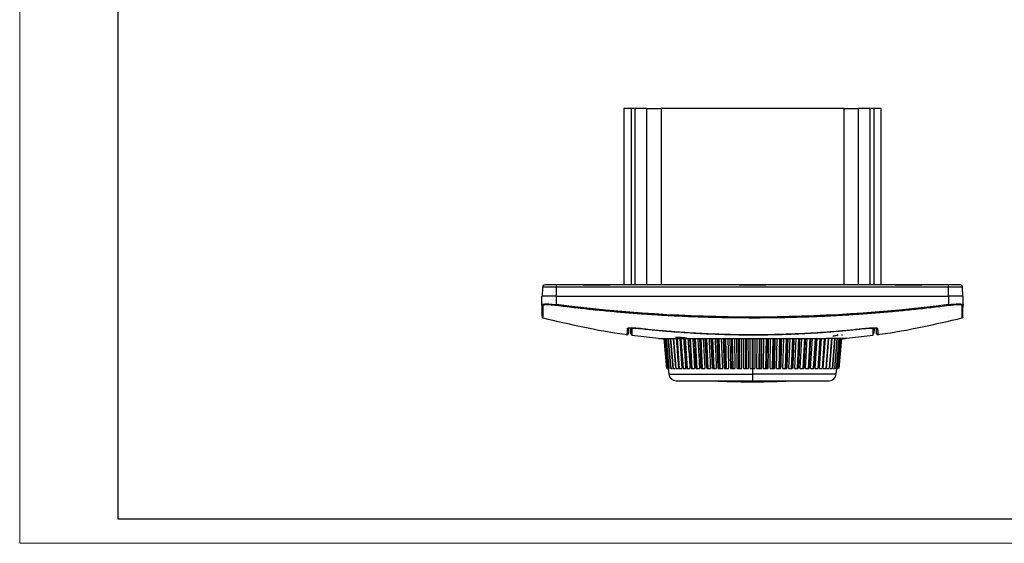
# Model space of a CAD drawing. Units: millimetres. Extents: x 0 to 420, y 0 to 297.
# Drawn here: x 0 to 201, y 0 to 107 of the extents above; entities that cross this region are included whole.
import ezdxf

# ---------------------------------------------------------------- set-up
doc = ezdxf.new("R2010")
doc.units = ezdxf.units.MM

msp = doc.modelspace()

# ---------------------------------------------------------------- linework, layer by layer
at = {"color": 7, "linetype": 'Continuous', "lineweight": 18}
for q in [(0, 297), (420, 0)]:
    msp.add_line((0, 0), q, dxfattribs=at)
at = {"color": 7, "linetype": 'Continuous', "lineweight": 25}
for p, q in [((20, 292), (20, 5)), ((20, 5), (415, 5))]:
    msp.add_line(p, q, dxfattribs=at)
at = {"color": 7, "linetype": 'Continuous'}
for p, q in [((123.32, 88.65), (123.32, 52.7)), ((124.77, 88.65), (124.77, 52.7)), ((125.42, 88.65), (124.77, 88.65)), ((125.57, 88.65), (125.57, 52.7)), ((127.92, 88.65), (125.57, 88.65)), ((127.92, 88.65), (127.92, 52.7)), ((130.9, 88.65), (130.9, 52.7)), ((168.23, 88.65), (130.9, 88.65)), ((168.23, 52.7), (168.23, 88.65)), ((171.2, 52.7), (171.2, 88.65)), ((173.55, 88.65), (171.2, 88.65)), ((173.55, 52.7), (173.55, 88.65)), ((174.35, 88.65), (173.7, 88.65)), ((174.35, 52.7), (174.35, 88.65)), ((175.8, 52.7), (175.8, 88.65)), ((106.96, 52.7), (106.96, 52.65)), ((115.01, 52.7), (109.56, 52.7)), ((115.01, 52.7), (115.01, 52.65)), ((120.48, 52.7), (115.01, 52.7)), ((120.48, 52.65), (115.01, 52.65)), ((146.82, 52.7), (120.48, 52.7)), ((120.48, 52.65), (120.48, 52.7)), ((146.82, 52.65), (146.82, 52.7)), ((152.3, 52.7), (146.82, 52.7)), ((152.3, 52.65), (146.82, 52.65)), ((178.64, 52.7), (152.3, 52.7)), ((152.3, 52.65), (152.3, 52.7)), ((184.11, 52.7), (178.64, 52.7)), ((178.64, 52.65), (178.64, 52.7)), ((184.11, 52.65), (178.64, 52.65)), ((189.56, 52.7), (184.11, 52.7)), ((184.11, 52.7), (184.11, 52.65)), ((192.16, 52.65), (192.16, 52.7)), ((106.59, 48.68), (106.56, 50.4)), ((106.69, 52.21), (106.66, 50.4)), ((109.56, 50.4), (109.56, 52.21)), ((189.56, 52.21), (109.56, 52.21)), ((109.56, 48.68), (109.56, 50.4)), ((109.56, 50.4), (189.56, 50.4)), ((189.56, 50.4), (189.56, 52.21)), ((189.56, 50.4), (189.56, 48.68)), ((192.46, 50.4), (192.43, 52.21)), ((192.53, 48.68), (192.56, 50.4)), ((106.59, 48.68), (106.64, 48.7)), ((124.93, 42.47), (124.95, 42.46)), ((124.94, 42.47), (130.4, 41.85)), ((166.83, 42.58), (166.83, 42.38)), ((166.94, 42.37), (166.94, 42.63)), ((167.76, 42.59), (167.76, 42.39)), ((168.74, 41.85), (174.18, 42.47)), ((174.32, 42.74), (174.39, 43.07)), ((130.36, 41.78), (130.39, 41.78)), ((131.43, 41.77), (131.97, 35.65)), ((131.43, 41.77), (131.97, 35.65)), ((131.48, 41.77), (132.02, 35.65)), ((131.5, 41.77), (132.03, 35.65)), ((131.64, 41.77), (132.17, 35.65)), ((131.67, 41.77), (132.2, 35.65)), ((131.91, 41.77), (132.43, 35.65)), ((131.96, 41.77), (132.48, 35.65)), ((132.29, 41.77), (132.8, 35.65)), ((132.35, 41.77), (132.86, 35.65)), ((132.78, 41.76), (133.27, 35.65)), ((132.85, 41.76), (133.34, 35.65)), ((133.36, 41.76), (133.55, 39.38)), ((133.37, 41.76), (133.84, 35.65)), ((133.45, 41.76), (133.93, 35.65)), ((134.06, 41.76), (134.51, 35.65)), ((134.15, 41.76), (134.61, 35.65)), ((134.69, 41.76), (135.14, 35.64)), ((134.84, 41.83), (135.27, 35.65)), ((134.95, 41.76), (135.38, 35.65)), ((135.72, 41.78), (136.12, 35.65)), ((135.84, 41.76), (136.24, 35.65)), ((136.68, 41.76), (137.06, 35.65)), ((136.81, 41.76), (137.19, 35.65)), ((138.06, 35.65), (137.71, 41.76)), ((137.72, 41.76), (138.07, 35.65)), ((137.86, 41.76), (138.21, 35.65)), ((139.1, 35.65), (138.78, 41.76)), ((138.83, 41.76), (139.15, 35.65)), ((138.98, 41.76), (139.29, 35.65)), ((139.51, 41.76), (139.82, 35.64)), ((140.2, 35.65), (139.92, 41.76)), ((140.01, 41.76), (140.29, 35.65)), ((140.17, 41.76), (140.45, 35.65)), ((141.36, 35.65), (141.12, 41.76)), ((141.25, 41.76), (141.49, 35.65)), ((141.41, 41.76), (141.66, 35.65)), ((142.57, 35.65), (142.37, 41.77)), ((142.54, 41.77), (142.74, 35.65)), ((142.71, 41.77), (142.91, 35.65)), ((143.19, 41.77), (143.4, 35.64)), ((143.82, 35.65), (143.66, 41.77)), ((143.87, 41.77), (144.04, 35.65)), ((144.05, 41.77), (144.21, 35.65)), ((145.11, 35.65), (144.99, 41.77)), ((145.24, 41.77), (145.36, 35.65)), ((145.42, 41.77), (145.54, 35.65)), ((145.86, 41.77), (145.98, 35.64)), ((146.43, 35.65), (146.35, 41.78)), ((146.63, 41.78), (146.72, 35.65)), ((146.82, 41.78), (146.9, 35.65)), ((147.77, 35.65), (147.72, 41.78)), ((148.05, 41.78), (148.09, 35.65)), ((148.23, 41.78), (148.27, 35.65)), ((149.11, 35.65), (149.11, 41.78)), ((149.47, 41.78), (149.47, 35.65)), ((149.65, 41.78), (149.65, 35.65)), ((150.01, 41.78), (150.01, 35.64)), ((150.46, 35.65), (150.51, 41.78)), ((150.89, 41.78), (150.85, 35.65)), ((151.07, 41.78), (151.03, 35.65)), ((151.81, 35.65), (151.89, 41.78)), ((152.31, 41.78), (152.22, 35.65)), ((152.49, 41.78), (152.4, 35.65)), ((153.14, 35.65), (153.26, 41.78)), ((153.7, 41.78), (153.58, 35.65)), ((153.88, 41.78), (153.76, 35.65)), ((154.44, 35.65), (154.61, 41.77)), ((155.07, 41.77), (154.91, 35.65)), ((155.25, 41.77), (155.08, 35.65)), ((155.72, 35.65), (155.93, 41.77)), ((156.41, 41.77), (156.21, 35.65)), ((156.58, 41.77), (156.38, 35.65)), ((156.96, 35.65), (157.21, 41.77)), ((157.71, 41.77), (157.46, 35.65)), ((157.87, 41.77), (157.63, 35.65)), ((158.16, 35.65), (158.44, 41.76)), ((158.95, 41.76), (158.67, 35.65)), ((159.11, 41.76), (158.83, 35.65)), ((159.3, 35.65), (159.61, 41.76)), ((160.14, 41.76), (159.83, 35.65)), ((160.29, 41.76), (159.97, 35.65)), ((160.38, 35.65), (160.73, 41.76)), ((161.26, 41.76), (160.92, 35.65)), ((161.4, 41.76), (161.05, 35.65)), ((161.39, 35.65), (161.77, 41.76)), ((162.31, 41.76), (161.93, 35.65)), ((162.44, 41.76), (162.06, 35.65)), ((162.34, 35.65), (162.74, 41.76)), ((163.28, 41.76), (162.88, 35.65)), ((163.4, 41.76), (163, 35.65)), ((163.2, 35.65), (163.63, 41.76)), ((164.17, 41.76), (163.74, 35.65)), ((164.28, 41.76), (163.85, 35.65)), ((163.98, 35.65), (164.44, 41.78)), ((164.97, 41.76), (164.51, 35.65)), ((165.06, 41.76), (164.61, 35.65)), ((164.67, 35.65), (165.15, 41.76)), ((165.67, 41.76), (165.19, 35.65)), ((165.75, 41.76), (165.28, 35.65)), ((165.57, 39.38), (165.76, 41.76)), ((166.27, 41.76), (165.78, 35.65)), ((166.34, 41.76), (165.85, 35.65)), ((166.77, 41.77), (166.26, 35.65)), ((166.83, 41.77), (166.32, 35.65)), ((167.16, 41.77), (166.64, 35.65)), ((167.21, 41.77), (166.69, 35.65)), ((167.45, 41.77), (166.92, 35.65)), ((167.48, 41.77), (166.95, 35.65)), ((167.62, 41.77), (167.09, 35.65)), ((167.64, 41.77), (167.1, 35.65)), ((167.15, 35.65), (167.69, 41.77)), ((167.69, 41.77), (167.15, 35.65)), ((132.2, 35.65), (132.35, 35.65)), ((132.37, 35.64), (132.47, 34.52)), ((132.48, 35.65), (132.62, 35.65)), ((142.57, 35.65), (142.74, 35.65)), ((143.82, 35.65), (144.04, 35.65)), ((145.11, 35.65), (145.36, 35.65)), ((146.43, 35.65), (146.72, 35.65)), ((147.77, 35.65), (148.09, 35.65)), ((149.11, 35.65), (149.47, 35.65)), ((149.56, 35.65), (149.56, 34.52)), ((150.46, 35.65), (150.85, 35.65)), ((151.81, 35.65), (152.22, 35.65)), ((153.14, 35.65), (153.58, 35.65)), ((154.44, 35.65), (154.91, 35.65)), ((155.72, 35.65), (156.21, 35.65)), ((156.96, 35.65), (157.46, 35.65)), ((158.16, 35.65), (158.67, 35.65)), ((159.3, 35.65), (159.83, 35.65)), ((160.38, 35.65), (160.92, 35.65)), ((161.39, 35.65), (161.93, 35.65)), ((162.34, 35.65), (162.88, 35.65)), ((163.2, 35.65), (163.74, 35.65)), ((163.98, 35.65), (164.51, 35.65)), ((164.67, 35.65), (165.19, 35.65)), ((165.42, 35.65), (165.78, 35.65)), ((165.99, 35.65), (166.26, 35.65)), ((166.5, 35.65), (166.64, 35.65)), ((166.65, 34.52), (166.75, 35.65)), ((166.74, 35.65), (166.74, 35.65)), ((166.77, 35.65), (166.92, 35.65))]:
    msp.add_line(p, q, dxfattribs=at)
for centre, radius, start, end in [((133.96, 34.65), 1.5, 185, 269.7255), ((165.16, 34.65), 1.5, 270.2745, 355), ((149.56, 215.45), 182.5, 267.5165, 272.1406)]:
    msp.add_arc(centre, radius, start, end, dxfattribs=at)
for points in [[(124.77, 88.65), (123.9, 88.65), (123.41, 88.65), (123.32, 88.65)], [(175.8, 88.65), (175.72, 88.65), (175.22, 88.65), (174.35, 88.65)], [(192.49, 46.14), (192.49, 46.14), (192.5, 46.99), (192.53, 48.68)], [(164.37, 41.83), (164.4, 41.79), (164.43, 41.77), (164.47, 41.76)], [(131.97, 35.65), (131.97, 35.65), (131.97, 35.65), (131.97, 35.65)], [(136.12, 35.65), (136.16, 35.65), (136.2, 35.65), (136.24, 35.65)], [(137.06, 35.65), (137.1, 35.65), (137.14, 35.65), (137.19, 35.65)], [(138.07, 35.65), (138.11, 35.65), (138.16, 35.65), (138.21, 35.65)], [(139.15, 35.65), (139.2, 35.65), (139.25, 35.65), (139.29, 35.65)], [(140.29, 35.65), (140.34, 35.65), (140.39, 35.65), (140.45, 35.65)], [(141.49, 35.65), (141.55, 35.65), (141.6, 35.65), (141.66, 35.65)], [(142.74, 35.65), (142.8, 35.65), (142.86, 35.65), (142.91, 35.65)], [(144.04, 35.65), (144.1, 35.65), (144.15, 35.65), (144.21, 35.65)], [(145.36, 35.65), (145.42, 35.65), (145.48, 35.65), (145.54, 35.65)], [(146.72, 35.65), (146.78, 35.65), (146.84, 35.65), (146.9, 35.65)], [(148.09, 35.65), (148.15, 35.65), (148.21, 35.65), (148.27, 35.65)], [(149.47, 35.65), (149.53, 35.65), (149.59, 35.65), (149.65, 35.65)], [(150.85, 35.65), (150.91, 35.65), (150.97, 35.65), (151.03, 35.65)], [(152.22, 35.65), (152.28, 35.65), (152.34, 35.65), (152.4, 35.65)], [(153.58, 35.65), (153.64, 35.65), (153.7, 35.65), (153.76, 35.65)], [(154.91, 35.65), (154.97, 35.65), (155.03, 35.65), (155.08, 35.65)], [(156.21, 35.65), (156.26, 35.65), (156.32, 35.65), (156.38, 35.65)], [(157.46, 35.65), (157.52, 35.65), (157.57, 35.65), (157.63, 35.65)], [(158.67, 35.65), (158.73, 35.65), (158.78, 35.65), (158.83, 35.65)], [(159.83, 35.65), (159.88, 35.65), (159.93, 35.65), (159.97, 35.65)], [(160.92, 35.65), (160.96, 35.65), (161.01, 35.65), (161.05, 35.65)], [(161.93, 35.65), (161.98, 35.65), (162.02, 35.65), (162.06, 35.65)], [(167.15, 35.65), (167.15, 35.65), (167.15, 35.65), (167.15, 35.65)]]:
    msp.add_open_spline(points, degree=3, dxfattribs=at)
for points, knots in [([(127.92, 88.65), (128.03, 88.65), (128.26, 88.65), (128.62, 88.65), (128.98, 88.65), (129.35, 88.65), (129.73, 88.65), (130.11, 88.65), (130.5, 88.65), (130.76, 88.65), (130.9, 88.65)], [0, 0, 0, 0, 0.125147, 0.250168, 0.375105, 0.5, 0.624895, 0.749832, 0.874853, 1, 1, 1, 1]), ([(168.23, 88.65), (168.36, 88.65), (168.62, 88.65), (169.01, 88.65), (169.39, 88.65), (169.77, 88.65), (170.14, 88.65), (170.5, 88.65), (170.86, 88.65), (171.09, 88.65), (171.2, 88.65)], [0, 0, 0, 0, 0.125147, 0.250168, 0.375105, 0.5, 0.624895, 0.749832, 0.874853, 1, 1, 1, 1]), ([(107.19, 52.7), (107.06, 52.7), (106.93, 52.65), (106.75, 52.47), (106.69, 52.34), (106.69, 52.21)], [0, 0, 0, 0, 0.5, 0.5, 1, 1, 1, 1]), ([(109.56, 52.7), (109.25, 52.7), (108.94, 52.7), (108.37, 52.7), (108.1, 52.7), (107.67, 52.7), (107.49, 52.7), (107.25, 52.7), (107.19, 52.7), (107.19, 52.7)], [0, 0, 0, 0, 0.25, 0.25, 0.5, 0.5, 0.75, 0.75, 1, 1, 1, 1]), ([(109.56, 52.21), (109.56, 52.34), (109.56, 52.47), (109.56, 52.65), (109.56, 52.7), (109.56, 52.7)], [0, 0, 0, 0, 0.5, 0.5, 1, 1, 1, 1]), ([(191.93, 52.7), (191.93, 52.7), (191.87, 52.7), (191.63, 52.7), (191.45, 52.7), (191.02, 52.7), (190.75, 52.7), (190.18, 52.7), (189.87, 52.7), (189.56, 52.7)], [0, 0, 0, 0, 0.25, 0.25, 0.5, 0.5, 0.75, 0.75, 1, 1, 1, 1]), ([(189.56, 52.21), (189.56, 52.34), (189.56, 52.47), (189.56, 52.65), (189.56, 52.7), (189.56, 52.7)], [0, 0, 0, 0, 0.5, 0.5, 1, 1, 1, 1]), ([(192.43, 52.21), (192.43, 52.34), (192.37, 52.47), (192.19, 52.65), (192.06, 52.7), (191.93, 52.7)], [0, 0, 0, 0, 0.5, 0.5, 1, 1, 1, 1]), ([(109.56, 50.4), (109.17, 50.4), (108.78, 50.4), (108.05, 50.4), (107.72, 50.4), (107.16, 50.4), (106.94, 50.4), (106.64, 50.4), (106.56, 50.4), (106.56, 50.4)], [0, 0, 0, 0, 0.25, 0.25, 0.5, 0.5, 0.75, 0.75, 1, 1, 1, 1]), ([(109.56, 52.21), (109.18, 52.21), (108.81, 52.21), (108.12, 52.21), (107.8, 52.21), (107.27, 52.21), (107.05, 52.21), (106.77, 52.21), (106.69, 52.21), (106.69, 52.21)], [0, 0, 0, 0, 0.25, 0.25, 0.5, 0.5, 0.75, 0.75, 1, 1, 1, 1]), ([(192.43, 52.21), (192.43, 52.21), (192.35, 52.21), (192.07, 52.21), (191.85, 52.21), (191.32, 52.21), (191, 52.21), (190.31, 52.21), (189.94, 52.21), (189.56, 52.21)], [0, 0, 0, 0, 0.25, 0.25, 0.5, 0.5, 0.75, 0.75, 1, 1, 1, 1]), ([(192.56, 50.4), (192.56, 50.4), (192.48, 50.4), (192.18, 50.4), (191.96, 50.4), (191.4, 50.4), (191.07, 50.4), (190.35, 50.4), (189.95, 50.4), (189.56, 50.4)], [0, 0, 0, 0, 0.25, 0.25, 0.5, 0.5, 0.75, 0.75, 1, 1, 1, 1]), ([(106.76, 48.49), (106.72, 48.49), (106.67, 48.52), (106.61, 48.59), (106.59, 48.63), (106.59, 48.68)], [0, 0, 0, 0, 0.5, 0.5, 1, 1, 1, 1]), ([(106.63, 46.24), (106.63, 46.28), (106.63, 46.38), (106.62, 47.17), (106.6, 48.17), (106.59, 48.68)], [0, 0, 0, 0, 0.24587, 0.622095, 1, 1, 1, 1]), ([(106.64, 48.7), (106.68, 48.73), (106.76, 48.8), (107.41, 48.83), (108.39, 48.8), (109.17, 48.72), (109.56, 48.68)], [0, 0, 0, 0, 0.202371, 0.467361, 0.733152, 1, 1, 1, 1]), ([(109.54, 48.49), (109.49, 48.49), (109.4, 48.5), (109.21, 48.53), (108.9, 48.56), (108.46, 48.6), (107.98, 48.62), (107.56, 48.63), (107.21, 48.62), (107, 48.6), (106.87, 48.57), (106.81, 48.55), (106.77, 48.52), (106.76, 48.5), (106.76, 48.49)], [0, 0, 0, 0, 0.033418, 0.062927, 0.125777, 0.251163, 0.376248, 0.501218, 0.625811, 0.750511, 0.812976, 0.874969, 0.937106, 1, 1, 1, 1]), ([(106.76, 48.49), (106.76, 48.41), (106.76, 48.27), (106.76, 48.06), (106.77, 47.87), (106.77, 47.68), (106.77, 47.51), (106.77, 47.35), (106.77, 47.2), (106.77, 47.05), (106.78, 46.92), (106.78, 46.8), (106.78, 46.69), (106.78, 46.59), (106.78, 46.49), (106.78, 46.4), (106.78, 46.33), (106.78, 46.26), (106.78, 46.2), (106.78, 46.14), (106.79, 46.09), (106.79, 46.05), (106.79, 46.02), (106.79, 45.99), (106.79, 45.97), (106.79, 45.96), (106.79, 45.95), (106.79, 45.95), (106.79, 45.95), (106.79, 45.95)], [0, 0, 0, 0, 0.044247, 0.088019, 0.131317, 0.174143, 0.2165, 0.258389, 0.299812, 0.34077, 0.381265, 0.421298, 0.460871, 0.499984, 0.53864, 0.57684, 0.614584, 0.651874, 0.688711, 0.725096, 0.761029, 0.796512, 0.831545, 0.86613, 0.900266, 0.933955, 0.967197, 0.999993, 1, 1, 1, 1]), ([(109.56, 48.68), (109.56, 48.63), (109.55, 48.59), (109.54, 48.52), (109.54, 48.49), (109.54, 48.49)], [0, 0, 0, 0, 0.5, 0.5, 1, 1, 1, 1]), ([(189.59, 48.49), (188.99, 48.41), (187.79, 48.26), (186.01, 48.05), (184.23, 47.85), (182.47, 47.66), (180.72, 47.49), (178.98, 47.32), (177.25, 47.16), (175.53, 47.02), (173.82, 46.88), (172.13, 46.75), (170.44, 46.64), (168.77, 46.53), (167.11, 46.44), (165.45, 46.35), (163.81, 46.27), (162.19, 46.2), (160.57, 46.14), (158.96, 46.09), (157.37, 46.04), (155.78, 46.01), (154.21, 45.98), (152.65, 45.96), (151.1, 45.95), (149.03, 45.95), (146.42, 45.96), (143.26, 46.01), (140.06, 46.09), (136.83, 46.2), (133.55, 46.35), (130.23, 46.54), (126.88, 46.76), (123.48, 47.02), (120.05, 47.32), (116.58, 47.67), (113.07, 48.05), (110.72, 48.34), (109.54, 48.49)], [0, 0, 0, 0, 0.0225581, 0.0449603, 0.0672073, 0.0893002, 0.1112399, 0.1330273, 0.1546632, 0.1761485, 0.1974839, 0.2186704, 0.2397086, 0.2605993, 0.2813431, 0.3019409, 0.3223933, 0.342701, 0.3628645, 0.3828844, 0.4027615, 0.4224961, 0.4420889, 0.4615405, 0.4808512, 0.5000216, 0.5389081, 0.5782836, 0.6181522, 0.6585185, 0.6993871, 0.7407633, 0.7826522, 0.8250597, 0.8679917, 0.9114546, 0.955455, 1, 1, 1, 1]), ([(189.56, 48.68), (176.26, 46.99), (162.91, 46.14), (136.21, 46.14), (122.86, 46.99), (109.56, 48.68)], [0, 0, 0, 0, 0.5, 0.5, 1, 1, 1, 1]), ([(189.56, 48.68), (189.62, 48.69), (189.73, 48.7), (189.9, 48.72), (190.07, 48.73), (190.24, 48.75), (190.4, 48.76), (190.56, 48.78), (190.72, 48.79), (190.87, 48.8), (191.02, 48.8), (191.16, 48.81), (191.3, 48.82), (191.43, 48.82), (191.55, 48.82), (191.77, 48.82), (192.05, 48.82), (192.28, 48.79), (192.41, 48.77), (192.48, 48.74), (192.52, 48.71), (192.53, 48.69), (192.53, 48.68)], [0, 0, 0, 0, 0.037211, 0.074201, 0.110971, 0.147522, 0.183858, 0.21998, 0.25589, 0.291591, 0.327084, 0.362372, 0.397458, 0.432343, 0.46703, 0.501521, 0.625614, 0.750655, 0.809804, 0.871072, 0.934468, 1, 1, 1, 1]), ([(189.59, 48.49), (189.58, 48.49), (189.58, 48.52), (189.57, 48.59), (189.57, 48.63), (189.56, 48.68)], [0, 0, 0, 0, 0.5, 0.5, 1, 1, 1, 1]), ([(192.36, 48.49), (192.36, 48.49), (192.36, 48.5), (192.34, 48.53), (192.3, 48.56), (192.17, 48.6), (191.91, 48.62), (191.56, 48.63), (191.14, 48.62), (190.74, 48.6), (190.39, 48.57), (190.13, 48.55), (189.86, 48.52), (189.68, 48.5), (189.59, 48.49)], [0, 0, 0, 0, 0.033106, 0.062417, 0.124778, 0.249326, 0.374038, 0.498616, 0.623598, 0.748671, 0.811672, 0.87414, 0.936706, 1, 1, 1, 1]), ([(192.33, 45.95), (192.33, 46.01), (192.34, 46.12), (192.34, 46.97), (192.35, 47.98), (192.36, 48.49)], [0, 0, 0, 0, 0.332946, 0.666204, 1, 1, 1, 1]), ([(192.53, 48.68), (192.53, 48.63), (192.51, 48.59), (192.45, 48.52), (192.4, 48.49), (192.36, 48.49)], [0, 0, 0, 0, 0.5, 0.5, 1, 1, 1, 1]), ([(106.63, 46.14), (106.64, 46.12), (106.64, 46.07), (106.68, 46.02), (106.72, 45.97), (106.77, 45.96), (106.79, 45.95)], [0, 0, 0, 0, 0.249971, 0.499964, 0.749975, 1, 1, 1, 1]), ([(106.79, 45.96), (109.49, 45.34), (115.05, 44.06), (120.81, 42.98), (123.86, 42.6), (124, 42.59)], [0, 0, 0, 0, 0.47433, 0.975564, 1, 1, 1, 1]), ([(175.12, 42.59), (175.26, 42.6), (178.32, 42.98), (184.07, 44.06), (189.63, 45.34), (192.33, 45.96)], [0, 0, 0, 0, 0.024436, 0.52567, 1, 1, 1, 1]), ([(192.33, 45.95), (192.35, 45.96), (192.4, 45.97), (192.43, 46), (192.44, 46.02)], [0, 0, 0, 0, 0.499973, 1, 1, 1, 1]), ([(192.49, 46.14), (192.48, 46.12), (192.48, 46.07), (192.45, 46.04), (192.44, 46.02)], [0, 0, 0, 0, 0.500045, 1, 1, 1, 1]), ([(124, 42.63), (124, 42.62), (124, 42.59), (124.01, 42.96), (124.02, 43.54), (124.03, 43.83)], [0, 0, 0, 0, 0.199829, 0.599629, 1, 1, 1, 1]), ([(124, 42.58), (124.02, 42.58), (124.04, 42.57), (124.09, 42.58), (124.13, 42.6), (124.16, 42.62), (124.19, 42.65), (124.21, 42.69), (124.23, 42.73), (124.23, 42.76), (124.23, 42.77)], [0, 0, 0, 0, 0.12455, 0.250165, 0.375664, 0.499896, 0.624876, 0.750625, 0.876009, 1, 1, 1, 1]), ([(124.03, 43.83), (124.03, 43.83), (124.03, 43.84), (124.04, 43.86), (124.09, 43.89), (124.22, 43.92), (124.47, 43.94), (124.81, 43.95), (125.22, 43.94), (125.61, 43.92), (125.94, 43.9), (126.2, 43.88), (126.46, 43.86), (126.64, 43.84), (126.73, 43.83)], [0, 0, 0, 0, 0.033072, 0.062362, 0.124677, 0.249166, 0.373843, 0.498439, 0.623481, 0.748576, 0.811615, 0.874118, 0.936706, 1, 1, 1, 1]), ([(124.03, 43.83), (124.04, 43.83), (124.07, 43.83), (124.11, 43.83), (124.15, 43.85), (124.17, 43.87), (124.19, 43.88), (124.2, 43.89), (124.21, 43.9)], [0, 0, 0, 0, 0.20396, 0.409115, 0.614465, 0.818954, 0.819003, 1, 1, 1, 1]), ([(124.21, 43.91), (124.21, 43.9), (124.2, 43.9), (124.28, 43.92), (124.45, 43.93), (124.55, 43.94)], [0, 0, 0, 0, 0.105575, 0.438315, 1, 1, 1, 1]), ([(124.25, 44.02), (124.25, 43.73), (124.24, 43.15), (124.23, 42.78), (124.23, 42.81), (124.23, 42.82)], [0, 0, 0, 0, 0.400816, 0.80048, 1, 1, 1, 1]), ([(124.55, 43.94), (124.56, 43.94), (124.71, 43.95), (125.19, 43.95), (125.94, 43.91), (126.47, 43.85), (126.76, 43.82)], [0, 0, 0, 0, 0.0214589, 0.3953665, 0.6688805, 1, 1, 1, 1]), ([(124.91, 43.76), (124.84, 43.76), (124.77, 43.8), (124.67, 43.9), (124.65, 43.98), (124.65, 44.04)], [0, 0, 0, 0, 0.5, 0.5, 1, 1, 1, 1]), ([(124.65, 43.9), (124.66, 43.65), (124.68, 43.09), (124.69, 42.76), (124.69, 42.68), (124.69, 42.89), (124.68, 42.95)], [0, 0, 0, 0, 0.26081, 0.575008, 0.888888, 1, 1, 1, 1]), ([(124.71, 42.8), (124.71, 42.8), (124.71, 42.8), (124.71, 42.8), (124.71, 42.8), (124.71, 42.79), (124.72, 42.76), (124.73, 42.73), (124.76, 42.66), (124.8, 42.59), (124.85, 42.53), (124.88, 42.5), (124.9, 42.48)], [0, 0, 0, 0, 0.000204, 0.000518, 0.000914, 0.003417, 0.00745, 0.06278, 0.210742, 0.427776, 0.69662, 1, 1, 1, 1]), ([(126.57, 43.76), (126.53, 43.76), (126.46, 43.77), (126.35, 43.78), (126.23, 43.79), (126.09, 43.8), (125.89, 43.82), (125.65, 43.83), (125.4, 43.83), (125.19, 43.83), (125.05, 43.81), (124.96, 43.8), (124.92, 43.78), (124.91, 43.76), (124.91, 43.76)], [0, 0, 0, 0, 0.044788, 0.086895, 0.126501, 0.188571, 0.251318, 0.374891, 0.500002, 0.625065, 0.748695, 0.833651, 0.916865, 1, 1, 1, 1]), ([(124.91, 43.76), (124.92, 43.45), (124.94, 42.85), (124.95, 42.47), (124.95, 42.5), (124.95, 42.51)], [0, 0, 0, 0, 0.3884673, 0.7757513, 1, 1, 1, 1]), ([(126.57, 43.76), (126.57, 43.76), (126.58, 43.78), (126.58, 43.82), (126.58, 43.85)], [0, 0, 0, 0, 0.4980684, 1, 1, 1, 1]), ([(172.55, 43.76), (172.07, 43.7), (171.11, 43.6), (169.68, 43.45), (168.27, 43.32), (166.88, 43.2), (165.52, 43.08), (164.17, 42.98), (162.84, 42.89), (161.53, 42.81), (160.25, 42.74), (158.98, 42.68), (157.73, 42.62), (156.51, 42.58), (155.3, 42.54), (154.11, 42.51), (152.95, 42.49), (151.8, 42.47), (150.67, 42.46), (149.18, 42.46), (147.3, 42.47), (144.99, 42.51), (142.59, 42.58), (140.12, 42.67), (137.56, 42.81), (134.93, 42.98), (132.21, 43.19), (129.42, 43.45), (127.53, 43.65), (126.57, 43.76)], [0, 0, 0, 0, 0.0316095, 0.0627582, 0.0934483, 0.123682, 0.1534615, 0.1827887, 0.2116654, 0.2400935, 0.2680744, 0.2956098, 0.322701, 0.3493493, 0.3755561, 0.4013223, 0.4266491, 0.4515374, 0.475988, 0.5000018, 0.5484655, 0.5986799, 0.6506524, 0.7043915, 0.7599075, 0.8172119, 0.8763183, 0.9372419, 1, 1, 1, 1]), ([(126.73, 43.83), (127.21, 43.78), (128.16, 43.67), (129.58, 43.53), (130.98, 43.4), (132.36, 43.29), (133.72, 43.18), (135.06, 43.08), (136.38, 42.99), (137.68, 42.91), (138.96, 42.85), (140.21, 42.78), (141.45, 42.73), (142.67, 42.69), (143.87, 42.65), (145.05, 42.62), (146.2, 42.6), (147.34, 42.59), (148.46, 42.58), (149.93, 42.57), (151.8, 42.58), (154.1, 42.62), (156.47, 42.69), (158.93, 42.78), (161.46, 42.91), (164.08, 43.08), (166.78, 43.28), (169.56, 43.53), (171.44, 43.73), (172.39, 43.83)], [0, 0, 0, 0, 0.031647, 0.062828, 0.093547, 0.123805, 0.153604, 0.182947, 0.211835, 0.24027, 0.268254, 0.295788, 0.322873, 0.349511, 0.375702, 0.401449, 0.426752, 0.451611, 0.476029, 0.500005, 0.548399, 0.598562, 0.6505, 0.704223, 0.759739, 0.817061, 0.876201, 0.937175, 1, 1, 1, 1]), ([(166.83, 42.38), (166.65, 42.35), (166.3, 42.3), (166.05, 42.23), (165.96, 42.18), (165.97, 42.17), (165.97, 42.16)], [0, 0, 0, 0, 0.357348, 0.714406, 0.910073, 1, 1, 1, 1]), ([(166.83, 42.38), (166.85, 42.38), (166.89, 42.39), (166.93, 42.4), (166.93, 42.41), (166.93, 42.41)], [0, 0, 0, 0, 0.357003, 0.714391, 1, 1, 1, 1]), ([(172.36, 43.82), (172.63, 43.85), (173.11, 43.9), (173.62, 43.93), (173.81, 43.94), (173.84, 43.94)], [0, 0, 0, 0, 0.516359, 0.927314, 1, 1, 1, 1]), ([(172.39, 43.83), (172.75, 43.87), (173.29, 43.92), (173.7, 43.93), (173.84, 43.93)], [0, 0, 0, 0, 0.682002, 1, 1, 1, 1]), ([(172.55, 43.76), (172.55, 43.76), (172.55, 43.78), (172.54, 43.82), (172.54, 43.85)], [0, 0, 0, 0, 0.498058, 1, 1, 1, 1]), ([(174.21, 43.76), (174.21, 43.76), (174.21, 43.77), (174.2, 43.78), (174.18, 43.79), (174.14, 43.8), (174.06, 43.82), (173.93, 43.83), (173.72, 43.83), (173.47, 43.83), (173.22, 43.81), (172.98, 43.8), (172.76, 43.78), (172.62, 43.76), (172.55, 43.76)], [0, 0, 0, 0, 0.044788, 0.086895, 0.1265, 0.18857, 0.251318, 0.37489, 0.500001, 0.625064, 0.748695, 0.833651, 0.916864, 1, 1, 1, 1]), ([(173.84, 43.94), (174.05, 43.94), (174.48, 43.95), (174.79, 43.93), (174.93, 43.9), (174.92, 43.9), (174.92, 43.9)], [0, 0, 0, 0, 0.373563, 0.778021, 0.96179, 1, 1, 1, 1]), ([(173.84, 43.93), (174, 43.94), (174.46, 43.96), (174.96, 43.93), (175.05, 43.86), (175.09, 43.83)], [0, 0, 0, 0, 0.210718, 0.605535, 1, 1, 1, 1]), ([(174.17, 42.51), (174.17, 42.5), (174.17, 42.48), (174.18, 42.85), (174.2, 43.45), (174.21, 43.76)], [0, 0, 0, 0, 0.1995927, 0.599186, 1, 1, 1, 1]), ([(174.21, 43.76), (174.28, 43.76), (174.35, 43.8), (174.45, 43.9), (174.47, 43.98), (174.48, 44.04)], [0, 0, 0, 0, 0.5, 0.5, 1, 1, 1, 1]), ([(174.45, 43.2), (174.45, 43.21), (174.45, 43.33), (174.46, 43.64), (174.47, 43.94)], [0, 0, 0, 0, 0.030396, 1, 1, 1, 1]), ([(174.87, 44.02), (174.87, 43.97), (174.9, 43.91), (174.98, 43.84), (175.04, 43.82), (175.09, 43.83)], [0, 0, 0, 0, 0.5, 0.5, 1, 1, 1, 1]), ([(174.89, 42.82), (174.89, 42.81), (174.89, 42.78), (174.88, 43.15), (174.87, 43.73), (174.87, 44.02)], [0, 0, 0, 0, 0.199692, 0.599271, 1, 1, 1, 1]), ([(174.89, 42.77), (174.89, 42.76), (174.89, 42.73), (174.91, 42.69), (174.93, 42.65), (174.96, 42.62), (174.99, 42.6), (175.03, 42.58), (175.08, 42.57), (175.1, 42.58), (175.12, 42.58)], [0, 0, 0, 0, 0.123744, 0.249409, 0.375419, 0.5001, 0.624071, 0.749844, 0.875727, 1, 1, 1, 1]), ([(175.09, 43.83), (175.1, 43.54), (175.11, 42.96), (175.12, 42.59), (175.12, 42.62), (175.12, 42.63)], [0, 0, 0, 0, 0.400392, 0.800211, 1, 1, 1, 1]), ([(130.39, 41.78), (130.38, 41.78), (130.35, 41.78), (130.53, 41.78), (130.95, 41.77), (131.64, 41.77), (132.56, 41.76), (133.72, 41.76), (135.08, 41.76), (136.59, 41.76), (138.22, 41.76), (139.86, 41.76), (141.45, 41.76), (142.98, 41.77), (144.52, 41.77), (145.94, 41.77), (147.2, 41.78), (148.28, 41.78), (149.18, 41.78), (149.87, 41.78), (150.53, 41.78), (151.37, 41.78), (152.47, 41.78), (154.33, 41.78), (156.81, 41.77), (159.7, 41.76), (162.36, 41.76), (163.81, 41.76), (164.54, 41.76)], [0, 0, 0, 0, 0.0066304, 0.0543617, 0.10137, 0.1475989, 0.1950992, 0.2423913, 0.2901301, 0.3351513, 0.3795732, 0.4239582, 0.4586068, 0.4934034, 0.5286026, 0.561624, 0.5857563, 0.6096198, 0.6303321, 0.6430764, 0.6539539, 0.6722493, 0.6965673, 0.7245745, 0.7921332, 0.8611728, 0.930127, 1, 1, 1, 1]), ([(133.82, 42.01), (133.82, 42.01), (133.82, 42.01), (133.83, 42.02), (133.85, 42.03), (133.91, 42.04), (134.01, 42.04), (134.13, 42.05), (134.24, 42.05), (134.33, 42.04), (134.42, 42.04), (134.52, 42.04), (134.63, 42.03), (134.74, 42.02), (134.85, 42.02), (135, 42.01), (135.19, 41.99), (135.37, 41.97), (135.5, 41.96), (135.6, 41.94), (135.69, 41.93), (135.77, 41.92), (135.83, 41.91), (135.89, 41.9), (135.96, 41.88), (136.01, 41.87), (136.05, 41.86), (136.08, 41.85), (136.09, 41.84), (136.09, 41.83), (136.09, 41.83)], [0, 0, 0, 0, 0.016756, 0.03646, 0.073477, 0.125513, 0.187413, 0.251532, 0.2826, 0.310437, 0.341956, 0.374987, 0.406443, 0.437324, 0.470092, 0.499655, 0.563984, 0.624874, 0.655394, 0.689254, 0.72149, 0.751814, 0.776784, 0.801906, 0.839756, 0.877683, 0.910582, 0.940093, 0.968175, 1, 1, 1, 1]), ([(133.98, 41.76), (134.09, 40.31), (134.23, 38.44), (134.39, 36.45), (134.43, 35.88), (134.45, 35.71), (134.45, 35.65), (134.45, 35.63)], [0, 0, 0, 0, 0.710026, 0.915599, 0.972946, 0.990259, 1, 1, 1, 1]), ([(135.49, 41.76), (135.59, 40.31), (135.72, 38.44), (135.86, 36.45), (135.9, 35.88), (135.92, 35.71), (135.92, 35.65), (135.92, 35.63)], [0, 0, 0, 0, 0.709912, 0.915566, 0.972935, 0.990256, 1, 1, 1, 1]), ([(136.38, 41.76), (136.47, 40.31), (136.6, 38.44), (136.73, 36.45), (136.77, 35.88), (136.78, 35.71), (136.78, 35.65), (136.79, 35.63)], [0, 0, 0, 0, 0.709916, 0.915566, 0.972935, 0.990256, 1, 1, 1, 1]), ([(137.35, 41.76), (137.44, 40.31), (137.55, 38.44), (137.68, 36.45), (137.71, 35.88), (137.72, 35.71), (137.73, 35.65), (137.73, 35.63)], [0, 0, 0, 0, 0.709959, 0.915579, 0.972939, 0.990257, 1, 1, 1, 1]), ([(138.39, 41.76), (138.47, 40.31), (138.58, 38.44), (138.69, 36.45), (138.73, 35.88), (138.74, 35.71), (138.74, 35.65), (138.74, 35.63)], [0, 0, 0, 0, 0.7100241, 0.9155981, 0.9729455, 0.9902594, 1, 1, 1, 1]), ([(140.68, 41.76), (140.75, 40.31), (140.83, 38.44), (140.93, 36.45), (140.95, 35.88), (140.96, 35.71), (140.96, 35.65), (140.96, 35.63)], [0, 0, 0, 0, 0.7102186, 0.9156547, 0.9729637, 0.9902659, 1, 1, 1, 1]), ([(141.91, 41.77), (141.97, 40.31), (142.05, 38.44), (142.13, 36.45), (142.15, 35.88), (142.16, 35.71), (142.16, 35.65), (142.16, 35.63)], [0, 0, 0, 0, 0.710341, 0.91569, 0.972975, 0.99027, 1, 1, 1, 1]), ([(144.51, 41.77), (144.55, 40.32), (144.6, 38.44), (144.65, 36.45), (144.67, 35.88), (144.67, 35.71), (144.68, 35.65), (144.68, 35.63)], [0, 0, 0, 0, 0.710624, 0.915773, 0.973002, 0.99028, 1, 1, 1, 1]), ([(147.23, 41.78), (147.25, 40.32), (147.28, 38.45), (147.3, 36.45), (147.31, 35.88), (147.31, 35.71), (147.32, 35.65), (147.32, 35.63)], [0, 0, 0, 0, 0.71091, 0.915856, 0.973028, 0.990289, 1, 1, 1, 1]), ([(148.62, 41.78), (148.63, 40.32), (148.64, 38.45), (148.65, 36.45), (148.66, 35.88), (148.66, 35.71), (148.66, 35.65), (148.66, 35.63)], [0, 0, 0, 0, 0.711, 0.915882, 0.973037, 0.990292, 1, 1, 1, 1]), ([(151.4, 41.78), (151.39, 40.32), (151.37, 38.45), (151.36, 36.45), (151.36, 35.88), (151.36, 35.71), (151.36, 35.65), (151.36, 35.63)], [0, 0, 0, 0, 0.711018, 0.915887, 0.973038, 0.990293, 1, 1, 1, 1]), ([(152.77, 41.78), (152.75, 40.32), (152.73, 38.45), (152.7, 36.45), (152.69, 35.88), (152.69, 35.71), (152.69, 35.65), (152.69, 35.63)], [0, 0, 0, 0, 0.710921, 0.915859, 0.973029, 0.99029, 1, 1, 1, 1]), ([(154.13, 41.77), (154.1, 40.32), (154.06, 38.45), (154.02, 36.45), (154.01, 35.88), (154.01, 35.71), (154.01, 35.65), (154.01, 35.63)], [0, 0, 0, 0, 0.7108, 0.915824, 0.973018, 0.990285, 1, 1, 1, 1]), ([(155.46, 41.77), (155.42, 40.32), (155.37, 38.44), (155.32, 36.45), (155.3, 35.88), (155.3, 35.71), (155.3, 35.65), (155.3, 35.63)], [0, 0, 0, 0, 0.7106497, 0.9157802, 0.9730039, 0.9902804, 1, 1, 1, 1]), ([(156.75, 41.77), (156.71, 40.32), (156.64, 38.44), (156.58, 36.45), (156.56, 35.88), (156.55, 35.71), (156.55, 35.65), (156.55, 35.63)], [0, 0, 0, 0, 0.7105031, 0.9157375, 0.9729902, 0.9902755, 1, 1, 1, 1]), ([(158, 41.77), (157.95, 40.31), (157.87, 38.44), (157.79, 36.45), (157.77, 35.88), (157.76, 35.71), (157.76, 35.65), (157.76, 35.63)], [0, 0, 0, 0, 0.710348, 0.915692, 0.972976, 0.99027, 1, 1, 1, 1]), ([(159.2, 41.76), (159.13, 40.31), (159.05, 38.44), (158.96, 36.45), (158.93, 35.88), (158.92, 35.71), (158.92, 35.65), (158.92, 35.63)], [0, 0, 0, 0, 0.710199, 0.915649, 0.972962, 0.990265, 1, 1, 1, 1]), ([(160.34, 41.76), (160.26, 40.31), (160.17, 38.44), (160.06, 36.45), (160.04, 35.88), (160.03, 35.71), (160.02, 35.65), (160.02, 35.63)], [0, 0, 0, 0, 0.710088, 0.915617, 0.972951, 0.990262, 1, 1, 1, 1]), ([(161.41, 41.76), (161.33, 40.31), (161.22, 38.44), (161.11, 36.45), (161.07, 35.88), (161.07, 35.71), (161.06, 35.65), (161.06, 35.63)], [0, 0, 0, 0, 0.710002, 0.915592, 0.972943, 0.990259, 1, 1, 1, 1]), ([(168.75, 41.78), (168.74, 41.78), (168.74, 41.78), (168.7, 41.78), (168.6, 41.78), (168.41, 41.78), (168.07, 41.77), (167.64, 41.77), (167.31, 41.77), (167.12, 41.77), (167.05, 41.77), (167.02, 41.77), (167.01, 41.77), (167, 41.77), (167, 41.77), (167, 41.77), (167, 41.77), (166.82, 41.77), (166.5, 41.76), (166.11, 41.76), (165.92, 41.76), (165.85, 41.76), (165.77, 41.76), (165.66, 41.76), (165.42, 41.76), (165.04, 41.76), (164.72, 41.76), (164.55, 41.76)], [0, 0, 0, 0, 0.0512108, 0.1093264, 0.1780484, 0.275271, 0.4107856, 0.5202736, 0.5944869, 0.6205194, 0.6306915, 0.6349193, 0.6367315, 0.6375196, 0.6378645, 0.6380159, 0.6380825, 0.6381348, 0.738193, 0.8013901, 0.8192571, 0.8247539, 0.8340378, 0.8504935, 0.8751258, 0.9336156, 1, 1, 1, 1]), ([(167.69, 41.77), (167.74, 41.77), (167.9, 41.77), (168.07, 41.77), (168.23, 41.77), (168.34, 41.78), (168.42, 41.78), (168.45, 41.78), (168.45, 41.78)], [0, 0, 0, 0, 0.170455, 0.469916, 0.637147, 0.809163, 0.98592, 1, 1, 1, 1]), ([(132.5, 34.52), (132.5, 34.52), (132.52, 34.52), (132.9, 34.52), (133.58, 34.52), (134.55, 34.52), (135.78, 34.52), (137.26, 34.52), (138.96, 34.52), (140.84, 34.52), (142.88, 34.52), (145.04, 34.52), (147.28, 34.52), (148.8, 34.52), (149.56, 34.52)], [0, 0, 0, 0, 0.066177, 0.15107, 0.235963, 0.320856, 0.405749, 0.490642, 0.575535, 0.660428, 0.745321, 0.830214, 0.915107, 1, 1, 1, 1]), ([(132.86, 35.65), (132.91, 35.65), (133.02, 35.65), (133.12, 35.64), (133.17, 35.64)], [0, 0, 0, 0, 0.538828, 1, 1, 1, 1]), ([(133.34, 35.65), (133.42, 35.65), (133.55, 35.65), (133.68, 35.65), (133.73, 35.64)], [0, 0, 0, 0, 0.552288, 1, 1, 1, 1]), ([(133.93, 35.65), (134.03, 35.65), (134.21, 35.65), (134.38, 35.64), (134.46, 35.64)], [0, 0, 0, 0, 0.583626, 1, 1, 1, 1]), ([(134.61, 35.65), (134.71, 35.65), (134.89, 35.65), (135.07, 35.64), (135.14, 35.64)], [0, 0, 0, 0, 0.583516, 1, 1, 1, 1]), ([(135.38, 35.65), (135.49, 35.65), (135.67, 35.65), (135.85, 35.64), (135.92, 35.64)], [0, 0, 0, 0, 0.583626, 1, 1, 1, 1]), ([(136.24, 35.65), (136.35, 35.65), (136.53, 35.65), (136.71, 35.64), (136.79, 35.64)], [0, 0, 0, 0, 0.583626, 1, 1, 1, 1]), ([(137.19, 35.65), (137.29, 35.65), (137.47, 35.65), (137.65, 35.64), (137.73, 35.64)], [0, 0, 0, 0, 0.583626, 1, 1, 1, 1]), ([(138.21, 35.65), (138.31, 35.65), (138.49, 35.65), (138.67, 35.64), (138.74, 35.64)], [0, 0, 0, 0, 0.583626, 1, 1, 1, 1]), ([(139.29, 35.65), (139.4, 35.65), (139.57, 35.65), (139.75, 35.64), (139.82, 35.64)], [0, 0, 0, 0, 0.583516, 1, 1, 1, 1]), ([(140.45, 35.65), (140.55, 35.65), (140.72, 35.65), (140.89, 35.64), (140.97, 35.64)], [0, 0, 0, 0, 0.583626, 1, 1, 1, 1]), ([(141.66, 35.65), (141.75, 35.65), (141.92, 35.65), (142.09, 35.64), (142.16, 35.64)], [0, 0, 0, 0, 0.5836263, 1, 1, 1, 1]), ([(142.91, 35.65), (143.01, 35.65), (143.17, 35.65), (143.33, 35.64), (143.4, 35.64)], [0, 0, 0, 0, 0.583516, 1, 1, 1, 1]), ([(144.21, 35.65), (144.3, 35.65), (144.46, 35.65), (144.61, 35.64), (144.68, 35.64)], [0, 0, 0, 0, 0.583626, 1, 1, 1, 1]), ([(145.54, 35.65), (145.63, 35.65), (145.78, 35.65), (145.92, 35.64), (145.98, 35.64)], [0, 0, 0, 0, 0.583516, 1, 1, 1, 1]), ([(146.9, 35.65), (146.98, 35.65), (147.12, 35.65), (147.26, 35.64), (147.32, 35.64)], [0, 0, 0, 0, 0.583626, 1, 1, 1, 1]), ([(148.27, 35.65), (148.35, 35.65), (148.48, 35.65), (148.61, 35.64), (148.66, 35.64)], [0, 0, 0, 0, 0.583626, 1, 1, 1, 1]), ([(149.56, 34.52), (149.56, 34.33), (149.56, 34.15), (149.56, 33.82), (149.56, 33.67), (149.56, 33.42), (149.56, 33.32), (149.56, 33.18), (149.56, 33.15), (149.56, 33.15)], [0, 0, 0, 0, 0.25, 0.25, 0.5, 0.5, 0.75, 0.75, 1, 1, 1, 1]), ([(166.65, 34.52), (166.65, 34.52), (166.54, 34.52), (166.1, 34.52), (165.78, 34.52), (164.92, 34.52), (164.39, 34.52), (163.15, 34.52), (162.44, 34.52), (160.85, 34.52), (159.99, 34.52), (158.13, 34.52), (157.13, 34.52), (155.07, 34.52), (153.99, 34.52), (151.8, 34.52), (150.68, 34.52), (149.56, 34.52)], [0, 0, 0, 0, 0.125, 0.125, 0.25, 0.25, 0.375, 0.375, 0.5, 0.5, 0.625, 0.625, 0.75, 0.75, 0.875, 0.875, 1, 1, 1, 1]), ([(149.65, 35.65), (149.72, 35.65), (149.84, 35.65), (149.96, 35.64), (150.01, 35.64)], [0, 0, 0, 0, 0.583516, 1, 1, 1, 1]), ([(151.03, 35.65), (151.1, 35.65), (151.2, 35.65), (151.31, 35.64), (151.36, 35.64)], [0, 0, 0, 0, 0.583626, 1, 1, 1, 1]), ([(152.4, 35.65), (152.46, 35.65), (152.56, 35.65), (152.65, 35.64), (152.69, 35.64)], [0, 0, 0, 0, 0.583626, 1, 1, 1, 1]), ([(153.76, 35.65), (153.81, 35.65), (153.89, 35.65), (153.97, 35.64), (154.01, 35.64)], [0, 0, 0, 0, 0.583626, 1, 1, 1, 1]), ([(155.08, 35.65), (155.13, 35.65), (155.2, 35.65), (155.27, 35.64), (155.3, 35.64)], [0, 0, 0, 0, 0.583626, 1, 1, 1, 1]), ([(156.38, 35.65), (156.41, 35.65), (156.47, 35.65), (156.53, 35.64), (156.55, 35.64)], [0, 0, 0, 0, 0.5836263, 1, 1, 1, 1]), ([(133.96, 33.15), (133.96, 33.15), (133.91, 33.15), (134.07, 33.15), (134.44, 33.15), (135.07, 33.15), (135.86, 33.15), (136.54, 33.15), (137.06, 33.15), (137.33, 33.15), (137.61, 33.15), (137.91, 33.15), (138.21, 33.15), (138.65, 33.15), (139.34, 33.15), (140.44, 33.15), (141.81, 33.15), (143.41, 33.15), (145.19, 33.15), (147.27, 33.15), (148.77, 33.15), (149.56, 33.15)], [0, 0, 0, 0, 0.000019, 0.083338, 0.166657, 0.249976, 0.319979, 0.389981, 0.408324, 0.426666, 0.445009, 0.463352, 0.481694, 0.500037, 0.540146, 0.597548, 0.672231, 0.7396, 0.816688, 0.90349, 1, 1, 1, 1]), ([(149.56, 33.15), (150.24, 33.15), (151.6, 33.15), (153.61, 33.15), (155.55, 33.15), (157.38, 33.15), (159.09, 33.15), (160.63, 33.15), (161.98, 33.15), (163.11, 33.15), (164.02, 33.15), (164.68, 33.15), (165.05, 33.15), (165.21, 33.15), (165.16, 33.15), (165.16, 33.15)], [0, 0, 0, 0, 0.083332, 0.166663, 0.249995, 0.333327, 0.416659, 0.49999, 0.583322, 0.666654, 0.749986, 0.833317, 0.916649, 0.999981, 1, 1, 1, 1])]:
    msp.add_open_spline(points, degree=3, knots=knots, dxfattribs=at)

doc.saveas('drawing.dxf')
